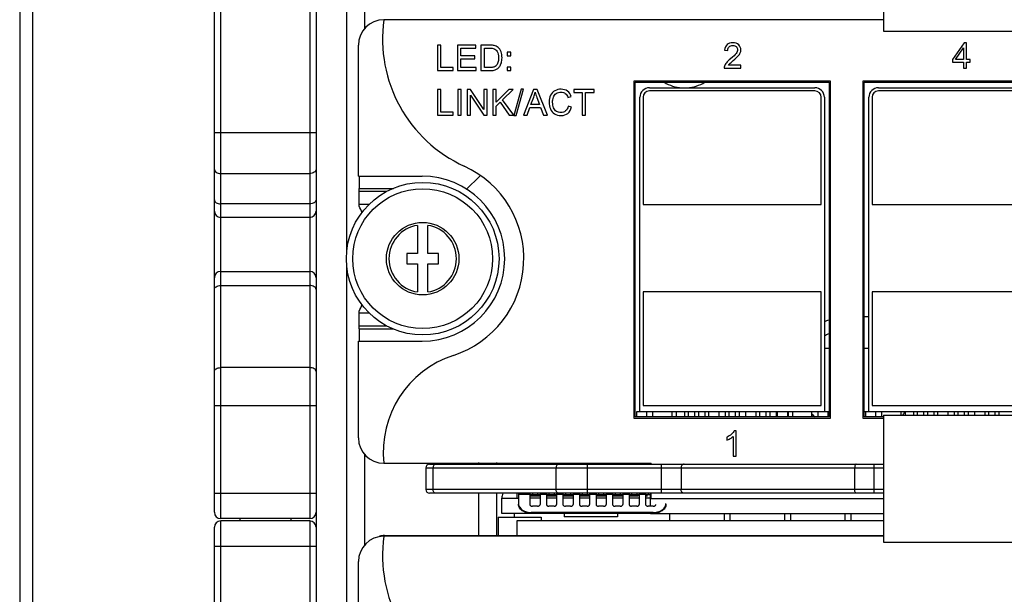
# Model space of a CAD drawing. Units: millimetres. Extents: x -502 to 721, y 106 to 1513.
# Drawn here: x 197 to 275, y 958 to 1003 of the extents above; entities that cross this region are included whole.
import ezdxf

# ---------------------------------------------------------------- set-up
doc = ezdxf.new("R2010")
doc.units = ezdxf.units.MM

msp = doc.modelspace()

# ---------------------------------------------------------------- linework, layer by layer
at = {"color": 7, "linetype": 'Continuous'}
for p, q in [((197.451, 1376.1), (197.451, 845.5)), ((198.451, 1376.1), (198.451, 845.5)), ((213.251, 964.08), (213.251, 1045.18)), ((220.251, 1045.18), (220.251, 964.08)), ((212.751, 964.58), (212.751, 1026.23)), ((220.751, 1020.98), (220.751, 964.58)), ((265.351, 1012.42), (265.351, 1002.42)), ((265.351, 1003.33), (226.076, 1003.33)), ((265.351, 1002.42), (310.351, 1002.42)), ((224.076, 991.03), (224.076, 1001.33)), ((245.731, 998.51), (245.731, 971.98)), ((261.171, 998.51), (245.731, 998.51)), ((245.831, 972.08), (245.831, 998.41)), ((245.831, 998.41), (261.071, 998.41)), ((261.071, 998.41), (261.071, 972.08)), ((261.171, 971.98), (261.171, 998.51)), ((263.731, 998.51), (263.731, 971.98)), ((279.171, 998.51), (263.731, 998.51)), ((263.831, 972.08), (263.831, 998.41)), ((263.831, 998.41), (279.071, 998.41)), ((246.951, 997.98), (259.951, 997.98)), ((259.951, 997.73), (246.951, 997.73)), ((264.951, 997.98), (277.951, 997.98)), ((277.951, 997.73), (264.951, 997.73)), ((246.201, 972.48), (246.201, 997.23)), ((246.451, 997.23), (246.451, 988.78)), ((260.451, 988.78), (260.451, 997.23)), ((260.701, 997.23), (260.701, 972.48)), ((264.201, 972.48), (264.201, 997.23)), ((264.451, 997.23), (264.451, 988.78)), ((212.751, 994.464), (220.751, 994.464)), ((213.251, 991.231), (220.251, 991.231)), ((224.076, 991.03), (229.076, 991.03)), ((224.126, 991.03), (224.126, 990.05)), ((224.126, 988.78), (224.126, 990.05)), ((224.126, 990.05), (226.822, 990.05)), ((226.309, 989.819), (224.126, 989.819)), ((220.251, 988.841), (213.251, 988.841)), ((224.126, 988.653), (224.126, 988.78)), ((224.892, 988.78), (224.126, 988.78)), ((246.451, 988.78), (260.451, 988.78)), ((264.451, 988.78), (278.451, 988.78)), ((220.251, 987.78), (213.251, 987.78)), ((228.726, 987.15), (228.726, 984.93)), ((229.526, 984.93), (229.526, 987.15)), ((227.876, 984.93), (227.876, 984.13)), ((228.726, 984.93), (227.876, 984.93)), ((230.376, 984.93), (229.526, 984.93)), ((230.376, 984.13), (230.376, 984.93)), ((227.876, 984.13), (228.726, 984.13)), ((228.726, 984.13), (228.726, 981.91)), ((229.526, 981.91), (229.526, 984.13)), ((229.526, 984.13), (230.376, 984.13)), ((213.251, 983.53), (220.251, 983.53)), ((213.251, 982.414), (220.251, 982.414)), ((246.451, 981.93), (246.451, 972.98)), ((260.451, 981.93), (246.451, 981.93)), ((260.451, 972.98), (260.451, 981.93)), ((264.451, 981.93), (264.451, 972.98)), ((278.451, 981.93), (264.451, 981.93)), ((224.126, 980.28), (224.126, 980.407)), ((224.126, 979.01), (224.126, 980.28)), ((224.126, 980.28), (224.892, 980.28)), ((263.831, 979.98), (264.201, 979.98)), ((224.126, 979.241), (226.309, 979.241)), ((224.126, 979.01), (224.126, 978.03)), ((224.126, 979.01), (226.822, 979.01)), ((224.076, 970.43), (224.076, 978.03)), ((224.076, 978.03), (229.076, 978.03)), ((260.701, 977.48), (261.071, 977.48)), ((263.831, 977.48), (264.201, 977.48)), ((220.251, 975.955), (213.251, 975.955)), ((212.751, 972.983), (220.751, 972.983)), ((246.451, 972.98), (260.451, 972.98)), ((264.451, 972.98), (278.451, 972.98)), ((261.071, 972.08), (245.831, 972.08)), ((245.926, 972.48), (245.926, 972.08)), ((246.201, 972.48), (245.926, 972.48)), ((260.701, 972.48), (246.201, 972.48)), ((246.726, 972.48), (246.726, 972.08)), ((247.201, 972.48), (247.201, 972.08)), ((248.701, 972.48), (248.701, 972.08)), ((249.051, 972.48), (249.051, 972.08)), ((249.701, 972.48), (249.701, 972.08)), ((250.001, 972.48), (250.001, 972.08)), ((250.501, 972.48), (250.501, 972.08)), ((250.801, 972.48), (250.801, 972.08)), ((251.301, 972.48), (251.301, 972.08)), ((251.601, 972.48), (251.601, 972.08)), ((252.401, 972.48), (252.401, 972.08)), ((252.901, 972.48), (252.901, 972.08)), ((253.201, 972.48), (253.201, 972.08)), ((253.701, 972.48), (253.701, 972.08)), ((254.001, 972.48), (254.001, 972.08)), ((254.501, 972.48), (254.501, 972.08)), ((255.301, 972.48), (255.301, 972.08)), ((255.601, 972.48), (255.601, 972.08)), ((256.101, 972.48), (256.101, 972.08)), ((256.401, 972.48), (256.401, 972.08)), ((256.901, 972.48), (256.901, 972.08)), ((257.001, 972.48), (257.001, 972.08)), ((257.801, 972.48), (257.801, 972.08)), ((257.851, 972.48), (257.851, 972.08)), ((258.201, 972.48), (258.201, 972.08)), ((259.701, 972.48), (259.701, 972.08)), ((260.176, 972.48), (260.176, 972.08)), ((260.976, 972.48), (260.701, 972.48)), ((260.976, 972.48), (260.976, 972.08)), ((261.071, 972.48), (260.976, 972.48)), ((263.926, 972.48), (263.831, 972.48)), ((265.351, 972.08), (263.831, 972.08)), ((263.926, 972.48), (263.926, 972.08)), ((264.201, 972.48), (263.926, 972.48)), ((278.701, 972.48), (264.201, 972.48)), ((264.726, 972.48), (264.726, 972.08)), ((265.201, 972.48), (265.201, 972.08)), ((265.351, 972.22), (265.351, 962.22)), ((265.351, 972.22), (310.351, 972.22)), ((266.701, 972.48), (266.701, 972.22)), ((267.051, 972.48), (267.051, 972.22)), ((267.701, 972.48), (267.701, 972.22)), ((268.001, 972.48), (268.001, 972.22)), ((268.501, 972.48), (268.501, 972.22)), ((268.801, 972.48), (268.801, 972.22)), ((269.301, 972.48), (269.301, 972.22)), ((269.601, 972.48), (269.601, 972.22)), ((270.401, 972.48), (270.401, 972.22)), ((270.901, 972.48), (270.901, 972.22)), ((271.201, 972.48), (271.201, 972.22)), ((271.701, 972.48), (271.701, 972.22)), ((272.001, 972.48), (272.001, 972.22)), ((272.501, 972.48), (272.501, 972.22)), ((273.301, 972.48), (273.301, 972.22)), ((273.601, 972.48), (273.601, 972.22)), ((274.101, 972.48), (274.101, 972.22)), ((274.401, 972.48), (274.401, 972.22)), ((245.731, 971.98), (261.171, 971.98)), ((263.731, 971.98), (265.351, 971.98)), ((226.076, 968.43), (247.076, 968.43)), ((229.673, 968.37), (265.351, 968.37)), ((238.851, 968.42), (238.851, 968.37)), ((242.089, 966.07), (242.089, 968.37)), ((245.851, 968.42), (245.851, 968.37)), ((247.076, 968.37), (247.076, 968.43)), ((247.885, 966.07), (247.885, 968.37)), ((264.627, 966.07), (264.627, 968.37)), ((229.372, 968.07), (229.372, 966.37)), ((229.372, 968.07), (265.351, 968.07)), ((229.944, 966.37), (229.944, 968.07)), ((239.614, 966.37), (239.614, 968.07)), ((249.435, 968.07), (249.435, 966.37)), ((263.087, 966.37), (263.087, 968.07)), ((212.751, 966.08), (220.751, 966.08)), ((265.351, 966.37), (229.372, 966.37)), ((265.351, 966.07), (229.673, 966.07)), ((236.551, 965.68), (236.551, 966.07)), ((237.551, 965.97), (238.351, 965.97)), ((237.751, 966.07), (237.751, 965.97)), ((238.151, 966.07), (238.151, 965.97)), ((238.851, 965.97), (239.651, 965.97)), ((239.051, 966.07), (239.051, 965.97)), ((239.451, 966.07), (239.451, 965.97)), ((240.151, 965.97), (240.951, 965.97)), ((240.351, 966.07), (240.351, 965.97)), ((240.751, 966.07), (240.751, 965.97)), ((241.451, 965.97), (242.251, 965.97)), ((241.651, 966.07), (241.651, 965.97)), ((242.051, 966.07), (242.051, 965.97)), ((242.751, 965.97), (243.551, 965.97)), ((242.951, 966.07), (242.951, 965.97)), ((243.351, 966.07), (243.351, 965.97)), ((244.051, 965.97), (244.851, 965.97)), ((244.251, 966.07), (244.251, 965.97)), ((244.651, 966.07), (244.651, 965.97)), ((245.351, 965.97), (246.151, 965.97)), ((245.551, 966.07), (245.551, 965.97)), ((245.951, 966.07), (245.951, 965.97)), ((246.051, 965.97), (246.051, 965.88)), ((246.651, 965.97), (247.021, 965.97)), ((246.851, 966.07), (246.851, 965.97)), ((247.021, 965.051), (247.021, 966.07)), ((247.076, 965.63), (247.076, 966.07)), ((235.351, 964.48), (235.351, 965.68)), ((265.351, 965.63), (247.076, 965.63)), ((220.751, 964.58), (220.751, 963.4)), ((247.021, 964.48), (235.351, 964.48)), ((237.651, 964.497), (237.651, 964.567)), ((247.251, 964.497), (237.651, 964.497)), ((240.251, 964.48), (240.251, 964.23)), ((244.451, 964.48), (244.451, 964.23)), ((247.021, 964.497), (247.021, 964.48)), ((247.021, 964.48), (265.351, 964.48)), ((247.251, 964.497), (247.251, 964.567)), ((220.251, 964.08), (213.251, 964.08)), ((213.251, 882.8), (213.251, 963.9)), ((220.251, 963.9), (213.251, 963.9)), ((214.751, 964.08), (214.751, 963.9)), ((218.751, 964.08), (218.751, 963.9)), ((220.251, 963.9), (220.251, 882.8)), ((236.551, 962.74), (236.551, 963.94)), ((236.551, 963.94), (265.351, 963.94)), ((244.451, 964.23), (240.251, 964.23)), ((212.751, 944.95), (212.751, 963.4)), ((220.751, 963.4), (220.751, 939.7)), ((265.351, 962.69), (226.076, 962.69)), ((226.126, 962.74), (236.051, 962.74)), ((236.051, 962.74), (265.351, 962.74)), ((265.351, 962.22), (310.351, 962.22)), ((212.751, 961.9), (220.751, 961.9)), ((224.076, 950.39), (224.076, 960.69))]:
    msp.add_line(p, q, dxfattribs=at)
at = {"linetype": 'Continuous'}
for p, q in [((223.151, 1024.412), (223.151, 984.848)), ((224.551, 1009.351), (224.551, 1002.598)), ((232.554, 989.963), (233.609, 991.018)), ((223.151, 984.212), (223.151, 944.208)), ((224.551, 969.151), (224.551, 961.958)), ((233.551, 968.37), (233.551, 968.48)), ((234.951, 968.37), (234.951, 968.48)), ((233.551, 962.74), (233.551, 966.07)), ((234.951, 962.74), (234.951, 966.07)), ((236.651, 966.07), (236.651, 965.982)), ((236.651, 965.982), (236.651, 965.275)), ((237.551, 965.982), (236.651, 965.982)), ((237.551, 966.07), (237.551, 965.982)), ((237.551, 965.982), (237.551, 965.192)), ((237.551, 965.88), (238.351, 965.88)), ((238.351, 966.07), (238.351, 965.982)), ((238.351, 965.982), (238.351, 965.192)), ((238.851, 965.982), (238.351, 965.982)), ((238.851, 966.07), (238.851, 965.982)), ((238.851, 965.982), (238.851, 965.192)), ((238.851, 965.88), (239.651, 965.88)), ((239.651, 966.07), (239.651, 965.982)), ((239.651, 965.982), (239.651, 965.192)), ((240.151, 965.982), (239.651, 965.982)), ((240.151, 966.07), (240.151, 965.982)), ((240.151, 965.982), (240.151, 965.192)), ((240.151, 965.88), (240.951, 965.88)), ((240.951, 966.07), (240.951, 965.982)), ((240.951, 965.982), (240.951, 965.192)), ((241.451, 965.982), (240.951, 965.982)), ((241.451, 966.07), (241.451, 965.982)), ((241.451, 965.982), (241.451, 965.192)), ((241.451, 965.88), (242.251, 965.88)), ((242.251, 966.07), (242.251, 965.982)), ((242.251, 965.982), (242.251, 965.192)), ((242.751, 965.982), (242.251, 965.982)), ((242.751, 966.07), (242.751, 965.982)), ((242.751, 965.982), (242.751, 965.192)), ((242.751, 965.88), (243.551, 965.88)), ((243.551, 966.07), (243.551, 965.982)), ((243.551, 965.982), (243.551, 965.192)), ((244.051, 965.982), (243.551, 965.982)), ((244.051, 966.07), (244.051, 965.982)), ((244.051, 965.982), (244.051, 965.192)), ((244.052, 965.88), (244.851, 965.88)), ((244.851, 966.07), (244.851, 965.982)), ((244.851, 965.982), (244.851, 965.192)), ((245.351, 965.982), (244.851, 965.982)), ((245.351, 966.07), (245.351, 965.982)), ((245.351, 965.982), (245.351, 965.192)), ((245.351, 965.88), (246.051, 965.88)), ((246.151, 966.07), (246.151, 965.982)), ((246.151, 965.982), (246.151, 965.192)), ((246.651, 965.982), (246.151, 965.982)), ((246.651, 966.07), (246.651, 965.982)), ((246.651, 965.982), (246.651, 965.192)), ((246.651, 965.88), (246.8, 965.88)), ((235.351, 965.68), (236.651, 965.68)), ((238.351, 965.68), (237.551, 965.68)), ((239.651, 965.68), (238.851, 965.68)), ((240.951, 965.68), (240.151, 965.68)), ((242.251, 965.68), (241.451, 965.68)), ((243.551, 965.68), (242.751, 965.68)), ((244.851, 965.68), (244.051, 965.68)), ((246.151, 965.68), (245.351, 965.68)), ((247.021, 965.68), (246.651, 965.68)), ((236.351, 964.18), (236.351, 964.48)), ((247.251, 964.567), (237.651, 964.567)), ((238.151, 965.051), (237.751, 965.051)), ((239.451, 965.051), (239.051, 965.051)), ((240.751, 965.051), (240.351, 965.051)), ((242.051, 965.051), (241.651, 965.051)), ((243.351, 965.051), (242.951, 965.051)), ((244.651, 965.051), (244.251, 965.051)), ((245.951, 965.051), (245.551, 965.051)), ((247.251, 965.051), (246.851, 965.051)), ((248.551, 963.94), (248.551, 964.48)), ((252.841, 963.94), (252.841, 964.48)), ((253.301, 963.94), (253.301, 964.48)), ((257.591, 963.94), (257.591, 964.48)), ((258.051, 963.94), (258.051, 964.48)), ((262.341, 963.94), (262.341, 964.48)), ((262.801, 963.94), (262.801, 964.48)), ((235.051, 964.18), (235.051, 962.74)), ((235.051, 964.18), (238.451, 964.18)), ((238.451, 964.18), (238.451, 963.94))]:
    msp.add_line(p, q, dxfattribs=at)
at = {"color": 40, "linetype": 'Continuous'}
for p, q in [((271.679, 1001.51), (270.766, 1000.214)), ((271.88, 1001.51), (271.679, 1001.51)), ((271.88, 1000.214), (271.88, 1001.51)), ((230.281, 1001.33), (230.281, 999.33)), ((230.545, 1001.33), (230.281, 1001.33)), ((230.545, 999.566), (230.545, 1001.33)), ((231.851, 1001.33), (231.851, 999.33)), ((233.297, 1001.33), (231.851, 1001.33)), ((232.115, 1000.481), (232.115, 1001.094)), ((232.115, 1001.094), (233.297, 1001.094)), ((233.297, 1001.094), (233.297, 1001.33)), ((233.709, 1001.33), (233.709, 999.33)), ((234.398, 1001.33), (233.709, 1001.33)), ((233.974, 999.566), (233.974, 1001.094)), ((233.974, 1001.094), (234.394, 1001.094)), ((235.763, 1000.779), (235.763, 1000.499)), ((236.043, 1000.779), (235.763, 1000.779)), ((236.043, 1000.499), (236.043, 1000.779)), ((252.862, 1000.94), (253.114, 1000.914)), ((271.008, 1000.214), (271.634, 1001.116)), ((271.634, 1001.116), (271.634, 1000.214)), ((233.222, 1000.481), (232.115, 1000.481)), ((232.115, 999.566), (232.115, 1000.247)), ((232.115, 1000.247), (233.222, 1000.247)), ((233.222, 1000.247), (233.222, 1000.481)), ((235.763, 1000.499), (236.043, 1000.499)), ((270.766, 1000.214), (270.766, 999.989)), ((270.766, 999.989), (271.634, 999.989)), ((271.634, 1000.214), (271.008, 1000.214)), ((271.634, 999.989), (271.634, 999.51)), ((272.15, 1000.214), (271.88, 1000.214)), ((271.88, 999.51), (271.88, 999.989)), ((271.88, 999.989), (272.15, 999.989)), ((272.15, 999.989), (272.15, 1000.214)), ((230.281, 999.33), (231.53, 999.33)), ((231.53, 999.566), (230.545, 999.566)), ((231.53, 999.33), (231.53, 999.566)), ((231.851, 999.33), (233.343, 999.33)), ((233.343, 999.566), (232.115, 999.566)), ((233.343, 999.33), (233.343, 999.566)), ((233.709, 999.33), (234.431, 999.33)), ((234.401, 999.566), (233.974, 999.566)), ((235.763, 999.61), (235.763, 999.33)), ((236.043, 999.61), (235.763, 999.61)), ((235.763, 999.33), (236.043, 999.33)), ((236.043, 999.33), (236.043, 999.61)), ((252.815, 999.51), (254.137, 999.51)), ((254.137, 999.746), (253.157, 999.746)), ((254.137, 999.51), (254.137, 999.746)), ((271.634, 999.51), (271.88, 999.51)), ((245.831, 972.08), (245.831, 998.41)), ((245.831, 998.41), (261.071, 998.41)), ((261.071, 998.41), (261.071, 972.08)), ((263.831, 972.08), (263.831, 998.41)), ((263.831, 998.41), (279.071, 998.41)), ((230.281, 997.83), (230.281, 995.83)), ((230.545, 997.83), (230.281, 997.83)), ((230.545, 996.066), (230.545, 997.83)), ((231.89, 997.83), (231.89, 995.83)), ((232.155, 997.83), (231.89, 997.83)), ((232.155, 995.83), (232.155, 997.83)), ((232.619, 997.83), (232.619, 995.83)), ((232.89, 997.83), (232.619, 997.83)), ((233.941, 996.26), (232.89, 997.83)), ((233.941, 997.83), (233.941, 996.26)), ((234.195, 997.83), (233.941, 997.83)), ((234.195, 995.83), (234.195, 997.83)), ((234.628, 997.83), (234.628, 995.83)), ((234.893, 997.83), (234.628, 997.83)), ((234.893, 996.838), (234.893, 997.83)), ((235.886, 997.83), (234.893, 996.838)), ((235.406, 997.02), (236.245, 997.83)), ((236.245, 997.83), (235.886, 997.83)), ((236.867, 997.864), (236.287, 995.796)), ((236.485, 995.796), (237.064, 997.864)), ((237.064, 997.864), (236.867, 997.864)), ((237.828, 997.83), (237.059, 995.83)), ((238.113, 997.83), (237.828, 997.83)), ((238.931, 995.83), (238.113, 997.83)), ((241.01, 997.83), (241.01, 997.594)), ((242.596, 997.83), (241.01, 997.83)), ((241.01, 997.594), (241.669, 997.594)), ((241.669, 997.594), (241.669, 995.83)), ((241.934, 995.83), (241.934, 997.594)), ((241.934, 997.594), (242.596, 997.594)), ((242.596, 997.594), (242.596, 997.83)), ((232.873, 997.402), (233.923, 995.83)), ((232.873, 995.83), (232.873, 997.402)), ((234.893, 996.523), (235.22, 996.842)), ((235.22, 996.842), (235.933, 995.83)), ((236.282, 995.83), (235.406, 997.02)), ((237.637, 996.651), (237.856, 997.238)), ((238.106, 997.205), (238.315, 996.651)), ((240.54, 997.22), (240.8, 997.282)), ((231.53, 996.066), (230.545, 996.066)), ((231.53, 995.83), (231.53, 996.066)), ((234.893, 995.83), (234.893, 996.523)), ((237.341, 995.83), (237.56, 996.436)), ((237.56, 996.436), (238.396, 996.436)), ((238.315, 996.651), (237.637, 996.651)), ((238.396, 996.436), (238.63, 995.83)), ((240.834, 996.464), (240.57, 996.531)), ((230.281, 995.83), (231.53, 995.83)), ((231.89, 995.83), (232.155, 995.83)), ((232.619, 995.83), (232.873, 995.83)), ((233.923, 995.83), (234.195, 995.83)), ((234.628, 995.83), (234.893, 995.83)), ((235.933, 995.83), (236.282, 995.83)), ((236.287, 995.796), (236.485, 995.796)), ((237.059, 995.83), (237.341, 995.83)), ((238.63, 995.83), (238.931, 995.83)), ((241.669, 995.83), (241.934, 995.83)), ((261.071, 972.08), (245.831, 972.08)), ((265.351, 972.08), (263.831, 972.08)), ((253.526, 970.545), (253.526, 968.98)), ((253.772, 970.988), (253.614, 970.988)), ((253.772, 968.98), (253.772, 970.988)), ((253.035, 970.486), (253.035, 970.249)), ((253.526, 968.98), (253.772, 968.98))]:
    msp.add_line(p, q, dxfattribs=at)
at = {"color": 4, "linetype": 'Continuous'}
for p, q in [((224.076, 991.03), (224.076, 1001.33)), ((224.076, 991.03), (229.076, 991.03)), ((224.076, 970.43), (224.076, 978.03)), ((224.076, 978.03), (229.076, 978.03)), ((224.076, 950.39), (224.076, 960.69))]:
    msp.add_line(p, q, dxfattribs=at)
at = {"color": 7, "linetype": 'Continuous'}
for radius in [6, 5.5, 2.85]:
    msp.add_circle((229.126, 984.53), radius, dxfattribs=at)
for centre, radius, start, end in [((226.076, 1001.33), 2, 90, 180), ((249.701, 1001.12), 3.15, 239.44232, 266.02625), ((249.701, 1001.12), 3.15, 273.97375, 300.55768), ((246.951, 997.23), 0.75, 90, 180), ((246.951, 997.23), 0.5, 90, 180), ((259.951, 997.23), 0.75, 0, 90), ((259.951, 997.23), 0.5, 0, 90), ((264.951, 997.23), 0.75, 90, 180), ((264.951, 997.23), 0.5, 90, 180), ((229.076, 984.53), 6.5, 270, 90), ((216.126, 984.53), 9, 23.58584, 27.26604), ((213.251, 988.28), 0.5, 180, 270), ((220.251, 988.28), 0.5, 270, 0), ((229.126, 984.53), 2.65, 98.6816, 261.3184), ((229.126, 984.53), 2.65, 278.6816, 81.3184), ((213.251, 983.03), 0.5, 90, 180), ((220.251, 983.03), 0.5, 0, 90), ((216.126, 984.53), 9, 332.73396, 336.41416), ((262.701, 974.98), 4, 114.16791, 120.078), ((262.701, 974.98), 4, 221.21768, 226.73268), ((226.076, 970.43), 2, 180, 270), ((229.672, 968.07), 0.3, 90, 180), ((229.672, 966.37), 0.3, 180, 270), ((236.551, 965.68), 1.2, 160.67804, 180), ((213.251, 964.58), 0.5, 180, 270), ((220.251, 964.58), 0.5, 270, 0), ((213.251, 963.4), 0.5, 90, 180), ((220.251, 963.4), 0.5, 0, 90), ((226.076, 960.69), 2, 90, 180), ((226.126, 960.74), 2, 90, 101.25)]:
    msp.add_arc(centre, radius, start, end, dxfattribs=at)
at = {"color": 4, "linetype": 'Continuous'}
for centre, radius, start, end in [((226.076, 1001.33), 2, 90, 180), ((236.971, 1001.812), 11, 172.06863, 245.44828), ((229.076, 984.53), 8, 288.02485, 65.44828), ((229.076, 984.53), 6.5, 270, 90), ((234.027, 969.315), 8, 108.02485, 186.35309), ((226.076, 970.43), 2, 180, 270), ((226.076, 960.69), 2, 90, 180), ((236.971, 961.172), 11, 172.06863, 245.44828)]:
    msp.add_arc(centre, radius, start, end, dxfattribs=at)
at = {"linetype": 'Continuous'}
for start, end in [(109.32987, 113.90538), (326.00282, 329.48971)]:
    msp.add_arc((262.701, 974.98), 5, start, end, dxfattribs=at)
at = {"color": 40, "linetype": 'Continuous'}
for points in [[(253.511, 1001.518, 187.05), (253.32, 1001.518, 187.05), (253.169, 1001.468, 187.05), (253.057, 1001.37, 187.05)], [(253.967, 1001.359, 187.05), (253.855, 1001.465, 187.05), (253.702, 1001.518, 187.05), (253.511, 1001.518, 187.05)], [(234.394, 1001.094, 187.05), (234.551, 1001.094, 187.05), (234.665, 1001.08, 187.05), (234.736, 1001.053, 187.05)], [(234.754, 1001.301, 187.05), (234.672, 1001.321, 187.05), (234.553, 1001.33, 187.05), (234.398, 1001.33, 187.05)], [(234.736, 1001.053, 187.05), (234.834, 1001.015, 187.05), (234.918, 1000.939, 187.05), (234.986, 1000.827, 187.05)], [(235.047, 1001.158, 187.05), (234.965, 1001.226, 187.05), (234.868, 1001.274, 187.05), (234.754, 1001.301, 187.05)], [(234.986, 1000.827, 187.05), (235.054, 1000.715, 187.05), (235.09, 1000.554, 187.05), (235.09, 1000.345, 187.05)], [(235.283, 1000.816, 187.05), (235.231, 1000.955, 187.05), (235.152, 1001.068, 187.05), (235.047, 1001.158, 187.05)], [(235.362, 1000.341, 187.05), (235.362, 1000.518, 187.05), (235.335, 1000.677, 187.05), (235.283, 1000.816, 187.05)], [(253.057, 1001.37, 187.05), (252.944, 1001.271, 187.05), (252.878, 1001.128, 187.05), (252.862, 1000.94, 187.05)], [(253.114, 1000.914, 187.05), (253.114, 1001.039, 187.05), (253.151, 1001.138, 187.05), (253.222, 1001.209, 187.05)], [(253.222, 1001.209, 187.05), (253.293, 1001.28, 187.05), (253.387, 1001.315, 187.05), (253.506, 1001.315, 187.05)], [(253.506, 1001.315, 187.05), (253.618, 1001.315, 187.05), (253.708, 1001.281, 187.05), (253.777, 1001.214, 187.05)], [(253.882, 1000.968, 187.05), (253.882, 1000.876, 187.05), (253.844, 1000.776, 187.05), (253.768, 1000.672, 187.05)], [(253.777, 1001.214, 187.05), (253.847, 1001.147, 187.05), (253.882, 1001.065, 187.05), (253.882, 1000.968, 187.05)], [(253.922, 1000.482, 187.05), (253.998, 1000.567, 187.05), (254.053, 1000.649, 187.05), (254.086, 1000.727, 187.05)], [(254.135, 1000.963, 187.05), (254.135, 1001.12, 187.05), (254.079, 1001.252, 187.05), (253.967, 1001.359, 187.05)], [(254.086, 1000.727, 187.05), (254.118, 1000.803, 187.05), (254.135, 1000.883, 187.05), (254.135, 1000.963, 187.05)], [(235.036, 999.959, 187.05), (235.001, 999.853, 187.05), (234.953, 999.769, 187.05), (234.89, 999.707, 187.05)], [(235.09, 1000.345, 187.05), (235.09, 1000.194, 187.05), (235.072, 1000.065, 187.05), (235.036, 999.959, 187.05)], [(235.172, 999.646, 187.05), (235.227, 999.722, 187.05), (235.274, 999.82, 187.05), (235.309, 999.937, 187.05)], [(235.309, 999.937, 187.05), (235.345, 1000.054, 187.05), (235.362, 1000.188, 187.05), (235.362, 1000.341, 187.05)], [(253.005, 999.947, 187.05), (252.931, 999.859, 187.05), (252.877, 999.771, 187.05), (252.843, 999.681, 187.05)], [(253.327, 1000.25, 187.05), (253.187, 1000.135, 187.05), (253.079, 1000.034, 187.05), (253.005, 999.947, 187.05)], [(253.26, 999.879, 187.05), (253.301, 999.922, 187.05), (253.397, 1000.007, 187.05), (253.544, 1000.131, 187.05)], [(253.768, 1000.672, 187.05), (253.691, 1000.569, 187.05), (253.544, 1000.427, 187.05), (253.327, 1000.25, 187.05)], [(253.544, 1000.131, 187.05), (253.72, 1000.28, 187.05), (253.845, 1000.397, 187.05), (253.922, 1000.482, 187.05)], [(234.71, 999.603, 187.05), (234.635, 999.578, 187.05), (234.532, 999.566, 187.05), (234.401, 999.566, 187.05)], [(234.431, 999.33, 187.05), (234.551, 999.33, 187.05), (234.658, 999.341, 187.05), (234.751, 999.364, 187.05)], [(234.89, 999.707, 187.05), (234.845, 999.662, 187.05), (234.785, 999.627, 187.05), (234.71, 999.603, 187.05)], [(234.751, 999.364, 187.05), (234.844, 999.386, 187.05), (234.924, 999.42, 187.05), (234.99, 999.464, 187.05)], [(234.99, 999.464, 187.05), (235.055, 999.507, 187.05), (235.117, 999.569, 187.05), (235.172, 999.646, 187.05)], [(252.843, 999.681, 187.05), (252.822, 999.626, 187.05), (252.813, 999.569, 187.05), (252.815, 999.51, 187.05)], [(253.157, 999.746, 187.05), (253.184, 999.79, 187.05), (253.218, 999.835, 187.05), (253.26, 999.879, 187.05)], [(237.856, 997.238, 187.05), (237.903, 997.363, 187.05), (237.938, 997.492, 187.05), (237.964, 997.62, 187.05)], [(237.964, 997.62, 187.05), (237.994, 997.511, 187.05), (238.043, 997.373, 187.05), (238.106, 997.205, 187.05)], [(239.525, 997.743, 187.05), (239.377, 997.662, 187.05), (239.264, 997.545, 187.05), (239.185, 997.389, 187.05)], [(240.01, 997.864, 187.05), (239.833, 997.864, 187.05), (239.672, 997.823, 187.05), (239.525, 997.743, 187.05)], [(239.619, 997.527, 187.05), (239.723, 997.601, 187.05), (239.851, 997.638, 187.05), (240.005, 997.638, 187.05)], [(240.005, 997.638, 187.05), (240.139, 997.638, 187.05), (240.249, 997.604, 187.05), (240.337, 997.537, 187.05)], [(240.515, 997.711, 187.05), (240.379, 997.812, 187.05), (240.21, 997.864, 187.05), (240.01, 997.864, 187.05)], [(240.8, 997.282, 187.05), (240.746, 997.466, 187.05), (240.652, 997.609, 187.05), (240.515, 997.711, 187.05)], [(239.185, 997.389, 187.05), (239.106, 997.234, 187.05), (239.066, 997.052, 187.05), (239.066, 996.845, 187.05)], [(239.066, 996.845, 187.05), (239.066, 996.654, 187.05), (239.1, 996.475, 187.05), (239.171, 996.309, 187.05)], [(239.339, 996.846, 187.05), (239.339, 996.977, 187.05), (239.36, 997.106, 187.05), (239.401, 997.23, 187.05)], [(239.413, 996.4, 187.05), (239.364, 996.527, 187.05), (239.339, 996.676, 187.05), (239.339, 996.846, 187.05)], [(239.401, 997.23, 187.05), (239.443, 997.354, 187.05), (239.515, 997.454, 187.05), (239.619, 997.527, 187.05)], [(240.337, 997.537, 187.05), (240.425, 997.471, 187.05), (240.493, 997.365, 187.05), (240.54, 997.22, 187.05)], [(239.171, 996.309, 187.05), (239.242, 996.142, 187.05), (239.345, 996.014, 187.05), (239.48, 995.927, 187.05)], [(239.645, 996.116, 187.05), (239.54, 996.179, 187.05), (239.462, 996.273, 187.05), (239.413, 996.4, 187.05)], [(239.984, 996.022, 187.05), (239.862, 996.022, 187.05), (239.748, 996.054, 187.05), (239.645, 996.116, 187.05)], [(240.361, 996.151, 187.05), (240.257, 996.065, 187.05), (240.132, 996.022, 187.05), (239.984, 996.022, 187.05)], [(240.57, 996.531, 187.05), (240.533, 996.362, 187.05), (240.463, 996.235, 187.05), (240.361, 996.151, 187.05)], [(240.534, 995.966, 187.05), (240.679, 996.081, 187.05), (240.778, 996.246, 187.05), (240.834, 996.464, 187.05)], [(239.48, 995.927, 187.05), (239.615, 995.84, 187.05), (239.791, 995.796, 187.05), (240.006, 995.796, 187.05)], [(240.006, 995.796, 187.05), (240.214, 995.796, 187.05), (240.39, 995.852, 187.05), (240.534, 995.966, 187.05)], [(253.395, 970.721, 187.05), (253.292, 970.628, 187.05), (253.172, 970.55, 187.05), (253.035, 970.486, 187.05)], [(253.293, 970.375, 187.05), (253.388, 970.432, 187.05), (253.466, 970.488, 187.05), (253.526, 970.545, 187.05)], [(253.614, 970.988, 187.05), (253.57, 970.901, 187.05), (253.498, 970.812, 187.05), (253.395, 970.721, 187.05)], [(253.035, 970.249, 187.05), (253.111, 970.276, 187.05), (253.197, 970.318, 187.05), (253.293, 970.375, 187.05)]]:
    msp.add_open_spline(points, degree=3, dxfattribs=at)
at = {"color": 7, "linetype": 'Continuous'}
for points, knots in [([(212.751, 991.554), (212.751, 991.511), (212.783, 991.417), (212.9, 991.313), (213.063, 991.246), (213.187, 991.231), (213.251, 991.231)], [0, 0, 0, 0, 0.1294219, 0.2802359, 0.4569366, 0.6498575, 0.6498575, 0.6498575, 0.6498575]), ([(220.751, 991.554), (220.751, 991.511), (220.719, 991.417), (220.602, 991.313), (220.439, 991.246), (220.315, 991.231), (220.251, 991.231)], [0, 0, 0, 0, 0.1294252, 0.2802407, 0.4569401, 0.6498574, 0.6498574, 0.6498574, 0.6498574]), ([(212.751, 989.164), (212.751, 989.121), (212.783, 989.026), (212.9, 988.922), (213.063, 988.856), (213.187, 988.841), (213.251, 988.841)], [0, 0, 0, 0, 0.1294252, 0.2802407, 0.4569401, 0.6498574, 0.6498574, 0.6498574, 0.6498574]), ([(220.751, 989.164), (220.751, 989.121), (220.719, 989.026), (220.602, 988.922), (220.439, 988.856), (220.315, 988.841), (220.251, 988.841)], [0, 0, 0, 0, 0.1294174, 0.2802293, 0.4569317, 0.6498576, 0.6498576, 0.6498576, 0.6498576]), ([(212.751, 982.117), (212.751, 982.157), (212.784, 982.246), (212.902, 982.34), (213.064, 982.401), (213.187, 982.414), (213.251, 982.414)], [0, 0, 0, 0, 0.1199089, 0.2649615, 0.4394987, 0.6321837, 0.6321837, 0.6321837, 0.6321837]), ([(220.751, 982.117), (220.751, 982.157), (220.717, 982.246), (220.6, 982.34), (220.438, 982.401), (220.315, 982.414), (220.251, 982.414)], [0, 0, 0, 0, 0.1199182, 0.2649755, 0.4395094, 0.6321835, 0.6321835, 0.6321835, 0.6321835]), ([(212.751, 975.657), (212.751, 975.697), (212.784, 975.786), (212.902, 975.88), (213.064, 975.941), (213.187, 975.955), (213.251, 975.955)], [0, 0, 0, 0, 0.1199182, 0.2649755, 0.4395094, 0.6321835, 0.6321835, 0.6321835, 0.6321835]), ([(220.751, 975.657), (220.751, 975.697), (220.717, 975.786), (220.6, 975.88), (220.438, 975.941), (220.315, 975.955), (220.251, 975.955)], [0, 0, 0, 0, 0.1199151, 0.2649709, 0.4395059, 0.6321836, 0.6321836, 0.6321836, 0.6321836]), ([(230.13, 968.37), (230.105, 968.37), (230.05, 968.35), (229.991, 968.28), (229.953, 968.183), (229.944, 968.109), (229.944, 968.07)], [0, 0, 0, 0, 0.0746053, 0.1632314, 0.268546, 0.384217, 0.384217, 0.384217, 0.384217]), ([(239.8, 968.37), (239.775, 968.37), (239.72, 968.35), (239.661, 968.28), (239.623, 968.183), (239.614, 968.109), (239.614, 968.07)], [0, 0, 0, 0, 0.0746038, 0.1632292, 0.2685443, 0.384217, 0.384217, 0.384217, 0.384217]), ([(249.667, 968.37), (249.637, 968.37), (249.572, 968.353), (249.496, 968.283), (249.446, 968.185), (249.435, 968.109), (249.435, 968.07)], [0, 0, 0, 0, 0.0918628, 0.1914582, 0.301062, 0.4172235, 0.4172235, 0.4172235, 0.4172235]), ([(263.202, 968.37), (263.185, 968.37), (263.147, 968.344), (263.115, 968.275), (263.091, 968.181), (263.087, 968.108), (263.087, 968.07)], [0, 0, 0, 0, 0.0497498, 0.1248038, 0.2252998, 0.340442, 0.340442, 0.340442, 0.340442]), ([(230.13, 966.07), (230.105, 966.07), (230.05, 966.09), (229.991, 966.16), (229.953, 966.257), (229.944, 966.332), (229.944, 966.37)], [0, 0, 0, 0, 0.0746011, 0.1632251, 0.2685413, 0.3842171, 0.3842171, 0.3842171, 0.3842171]), ([(239.8, 966.07), (239.775, 966.07), (239.72, 966.09), (239.661, 966.16), (239.623, 966.257), (239.614, 966.332), (239.614, 966.37)], [0, 0, 0, 0, 0.0746053, 0.1632314, 0.268546, 0.384217, 0.384217, 0.384217, 0.384217]), ([(249.667, 966.07), (249.637, 966.07), (249.572, 966.087), (249.496, 966.157), (249.446, 966.256), (249.435, 966.331), (249.435, 966.37)], [0, 0, 0, 0, 0.091863, 0.1914585, 0.3010623, 0.4172235, 0.4172235, 0.4172235, 0.4172235]), ([(263.202, 966.07), (263.185, 966.07), (263.147, 966.096), (263.115, 966.165), (263.091, 966.26), (263.087, 966.332), (263.087, 966.37)], [0, 0, 0, 0, 0.0497503, 0.1248048, 0.2253006, 0.3404419, 0.3404419, 0.3404419, 0.3404419]), ([(237.651, 964.497), (237.577, 964.497), (237.43, 964.508), (237.218, 964.56), (237.028, 964.643), (236.868, 964.754), (236.746, 964.889), (236.669, 965.042), (236.651, 965.151), (236.651, 965.204)], [0, 0, 0, 0, 0.220775, 0.441306, 0.650043, 0.841065, 1.021553, 1.190309, 1.347812, 1.347812, 1.347812, 1.347812]), ([(248.251, 965.204), (248.251, 965.151), (248.233, 965.042), (248.156, 964.889), (248.034, 964.754), (247.874, 964.643), (247.683, 964.56), (247.472, 964.508), (247.324, 964.497), (247.251, 964.497)], [0, 0, 0, 0, 0.157549, 0.326364, 0.506928, 0.697964, 0.906635, 1.1271, 1.347811, 1.347811, 1.347811, 1.347811])]:
    msp.add_open_spline(points, degree=3, knots=knots, dxfattribs=at)
at = {"linetype": 'Continuous'}
for points in [[(236.651, 965.275), (236.651, 965.251), (236.653, 965.228), (236.656, 965.205)], [(238.341, 965.148), (238.347, 965.162), (238.351, 965.177), (238.351, 965.192)], [(238.851, 965.192), (238.851, 965.177), (238.854, 965.162), (238.861, 965.148)], [(240.151, 965.192), (240.151, 965.177), (240.154, 965.162), (240.161, 965.148)], [(240.941, 965.148), (240.947, 965.162), (240.951, 965.177), (240.951, 965.192)], [(242.241, 965.148), (242.247, 965.162), (242.251, 965.177), (242.251, 965.192)], [(242.751, 965.192), (242.751, 965.177), (242.754, 965.162), (242.761, 965.148)], [(244.051, 965.192), (244.051, 965.177), (244.054, 965.162), (244.061, 965.148)], [(245.351, 965.192), (245.351, 965.177), (245.354, 965.162), (245.361, 965.148)], [(246.651, 965.192), (246.651, 965.177), (246.654, 965.162), (246.661, 965.148)], [(248.246, 965.205), (248.249, 965.228), (248.251, 965.251), (248.251, 965.275)]]:
    msp.add_open_spline(points, degree=3, dxfattribs=at)
for points, knots in [([(236.656, 965.205), (236.66, 965.176), (236.679, 965.092), (236.746, 964.96), (236.868, 964.825), (237.028, 964.714), (237.218, 964.63), (237.43, 964.579), (237.577, 964.567), (237.651, 964.567)], [0, 0, 0, 0, 0.087955, 0.256712, 0.4372, 0.628221, 0.836958, 1.057489, 1.278264, 1.278264, 1.278264, 1.278264]), ([(237.551, 965.192), (237.551, 965.177), (237.558, 965.146), (237.589, 965.106), (237.634, 965.075), (237.689, 965.055), (237.73, 965.051), (237.751, 965.051)], [0, 0, 0, 0, 0.0447845, 0.0933771, 0.1475676, 0.2068295, 0.2690193, 0.2690193, 0.2690193, 0.2690193]), ([(238.151, 965.051), (238.172, 965.051), (238.212, 965.055), (238.268, 965.075), (238.313, 965.106), (238.334, 965.134), (238.341, 965.148)], [0, 0, 0, 0, 0.0621898, 0.1214517, 0.1756422, 0.2242348, 0.2242348, 0.2242348, 0.2242348]), ([(238.861, 965.148), (238.867, 965.134), (238.889, 965.106), (238.934, 965.075), (238.99, 965.055), (239.03, 965.051), (239.051, 965.051)], [0, 0, 0, 0, 0.0485926, 0.1027831, 0.162045, 0.2242348, 0.2242348, 0.2242348, 0.2242348]), ([(239.451, 965.051), (239.472, 965.051), (239.512, 965.055), (239.568, 965.075), (239.613, 965.106), (239.643, 965.146), (239.651, 965.177), (239.651, 965.192)], [0, 0, 0, 0, 0.0621898, 0.1214517, 0.1756422, 0.2242348, 0.2690193, 0.2690193, 0.2690193, 0.2690193]), ([(240.161, 965.148), (240.167, 965.134), (240.189, 965.106), (240.234, 965.075), (240.29, 965.055), (240.33, 965.051), (240.351, 965.051)], [0, 0, 0, 0, 0.0485926, 0.1027831, 0.162045, 0.2242348, 0.2242348, 0.2242348, 0.2242348]), ([(240.751, 965.051), (240.772, 965.051), (240.812, 965.055), (240.868, 965.075), (240.913, 965.106), (240.934, 965.134), (240.941, 965.148)], [0, 0, 0, 0, 0.0621898, 0.1214517, 0.1756422, 0.2242348, 0.2242348, 0.2242348, 0.2242348]), ([(241.451, 965.192), (241.451, 965.177), (241.458, 965.146), (241.489, 965.106), (241.534, 965.075), (241.589, 965.055), (241.63, 965.051), (241.651, 965.051)], [0, 0, 0, 0, 0.0447845, 0.0933771, 0.1475676, 0.2068295, 0.2690193, 0.2690193, 0.2690193, 0.2690193]), ([(242.051, 965.051), (242.072, 965.051), (242.112, 965.055), (242.168, 965.075), (242.213, 965.106), (242.234, 965.134), (242.241, 965.148)], [0, 0, 0, 0, 0.0621898, 0.1214517, 0.1756422, 0.2242348, 0.2242348, 0.2242348, 0.2242348]), ([(242.761, 965.148), (242.767, 965.134), (242.789, 965.106), (242.834, 965.075), (242.89, 965.055), (242.93, 965.051), (242.951, 965.051)], [0, 0, 0, 0, 0.0485926, 0.1027831, 0.162045, 0.2242348, 0.2242348, 0.2242348, 0.2242348]), ([(243.351, 965.051), (243.372, 965.051), (243.412, 965.055), (243.468, 965.075), (243.513, 965.106), (243.543, 965.146), (243.551, 965.177), (243.551, 965.192)], [0, 0, 0, 0, 0.0621898, 0.1214517, 0.1756422, 0.2242348, 0.2690193, 0.2690193, 0.2690193, 0.2690193]), ([(244.061, 965.148), (244.067, 965.134), (244.089, 965.106), (244.134, 965.075), (244.19, 965.055), (244.23, 965.051), (244.251, 965.051)], [0, 0, 0, 0, 0.0485926, 0.1027831, 0.162045, 0.2242348, 0.2242348, 0.2242348, 0.2242348]), ([(244.651, 965.051), (244.672, 965.051), (244.712, 965.055), (244.768, 965.075), (244.813, 965.106), (244.843, 965.146), (244.851, 965.177), (244.851, 965.192)], [0, 0, 0, 0, 0.0621898, 0.1214517, 0.1756422, 0.2242348, 0.2690193, 0.2690193, 0.2690193, 0.2690193]), ([(245.361, 965.148), (245.367, 965.134), (245.389, 965.106), (245.434, 965.075), (245.49, 965.055), (245.53, 965.051), (245.551, 965.051)], [0, 0, 0, 0, 0.0485926, 0.1027831, 0.162045, 0.2242348, 0.2242348, 0.2242348, 0.2242348]), ([(245.951, 965.051), (245.972, 965.051), (246.012, 965.055), (246.068, 965.075), (246.113, 965.106), (246.143, 965.146), (246.151, 965.177), (246.151, 965.192)], [0, 0, 0, 0, 0.0621898, 0.1214517, 0.1756422, 0.2242348, 0.2690193, 0.2690193, 0.2690193, 0.2690193]), ([(246.661, 965.148), (246.667, 965.134), (246.689, 965.106), (246.734, 965.075), (246.79, 965.055), (246.83, 965.051), (246.851, 965.051)], [0, 0, 0, 0, 0.0485926, 0.1027831, 0.162045, 0.2242348, 0.2242348, 0.2242348, 0.2242348]), ([(247.251, 964.567), (247.324, 964.567), (247.472, 964.579), (247.683, 964.63), (247.874, 964.714), (248.034, 964.825), (248.156, 964.96), (248.223, 965.092), (248.242, 965.176), (248.246, 965.205)], [0, 0, 0, 0, 0.220711, 0.441176, 0.649848, 0.840883, 1.021447, 1.190262, 1.278265, 1.278265, 1.278265, 1.278265]), ([(247.251, 965.051), (247.272, 965.051), (247.312, 965.055), (247.368, 965.075), (247.413, 965.106), (247.443, 965.146), (247.451, 965.177), (247.451, 965.192)], [0, 0, 0, 0, 0.0621898, 0.1214517, 0.1756422, 0.2242348, 0.2690193, 0.2690193, 0.2690193, 0.2690193])]:
    msp.add_open_spline(points, degree=3, knots=knots, dxfattribs=at)

doc.saveas('drawing.dxf')
